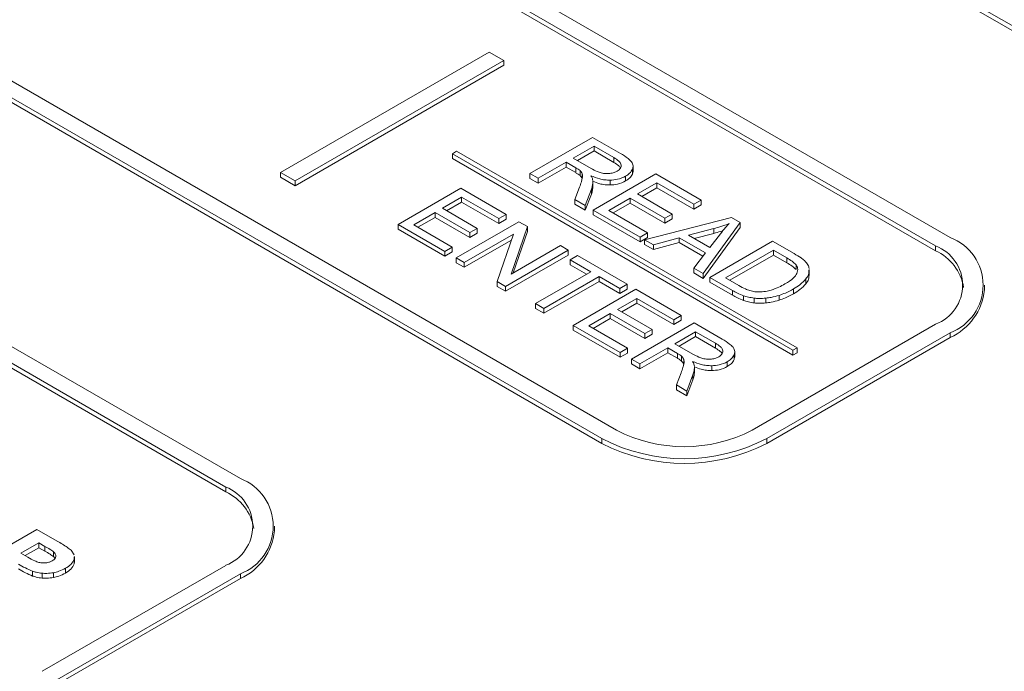
# Model space of a CAD drawing. Units: millimetres. Extents: x 15 to 1543, y 15 to 1071.
# Drawn here: x 1015 to 1031, y 840 to 850 of the extents above; entities that cross this region are included whole.
import ezdxf

# ---------------------------------------------------------------- set-up
doc = ezdxf.new("R2010")
doc.units = ezdxf.units.MM

msp = doc.modelspace()

# ---------------------------------------------------------------- linework, layer by layer
at = {"color": 7, "linetype": 'Continuous', "lineweight": 15}
for p, q in [((1033.467, 848.868), (1013.157, 860.592)), ((1033.467, 848.79), (1013.157, 860.515)), ((1009.722, 858.609), (1030.032, 846.885)), ((1009.489, 858.474), (1029.798, 846.75)), ((1009.489, 858.397), (1029.798, 846.673)), ((1004.38, 855.525), (1024.689, 843.8)), ((1004.146, 855.39), (1024.455, 843.665)), ((1004.146, 855.313), (1024.455, 843.588)), ((1022.651, 849.855), (1019.31, 847.926)), ((1022.884, 849.72), (1022.651, 849.855)), ((1019.544, 847.792), (1022.884, 849.72)), ((1022.884, 849.72), (1022.884, 849.643)), ((1019.544, 847.714), (1022.884, 849.643)), ((1023.305, 847.909), (1024.308, 848.489)), ((1024.308, 848.489), (1024.753, 848.232)), ((1022.063, 848.227), (1022.13, 848.266)), ((1022.13, 848.266), (1027.582, 845.118)), ((1024.33, 848.348), (1023.998, 848.156)), ((1024.33, 848.271), (1024.065, 848.118)), ((1024.647, 848.165), (1024.33, 848.348)), ((1024.33, 848.348), (1024.33, 848.271)), ((1024.647, 848.088), (1024.33, 848.271)), ((1022.063, 848.227), (1027.515, 845.08)), ((1022.063, 848.227), (1022.063, 848.15)), ((1022.063, 848.15), (1027.515, 845.003)), ((1023.998, 848.156), (1024.284, 847.992)), ((1024.647, 848.165), (1024.647, 848.088)), ((1023.883, 848.09), (1023.437, 847.833)), ((1023.883, 848.013), (1023.437, 847.756)), ((1024.037, 848.001), (1023.883, 848.09)), ((1023.883, 848.09), (1023.883, 848.013)), ((1024.037, 847.924), (1023.883, 848.013)), ((1024.037, 848.001), (1024.037, 847.924)), ((1024.106, 847.956), (1024.106, 847.879)), ((1024.946, 847.979), (1024.946, 847.902)), ((1024.955, 847.949), (1024.946, 847.902)), ((1024.956, 847.94), (1024.956, 848.036)), ((1019.31, 847.926), (1019.544, 847.792)), ((1019.31, 847.926), (1019.31, 847.849)), ((1019.31, 847.849), (1019.544, 847.714)), ((1019.544, 847.792), (1019.544, 847.714)), ((1023.437, 847.833), (1023.305, 847.909)), ((1023.305, 847.909), (1023.305, 847.832)), ((1023.437, 847.756), (1023.305, 847.832)), ((1023.437, 847.833), (1023.437, 847.756)), ((1024.14, 847.905), (1024.14, 847.828)), ((1024.312, 847.692), (1024.312, 847.788)), ((1024.318, 847.325), (1025.321, 847.904)), ((1024.587, 847.804), (1024.587, 847.727)), ((1024.836, 847.868), (1024.836, 847.791)), ((1025.321, 847.904), (1026.047, 847.485)), ((1021.193, 847.096), (1022.197, 847.675)), ((1022.197, 847.675), (1022.922, 847.256)), ((1024.022, 847.495), (1024.098, 847.693)), ((1024.288, 847.657), (1024.189, 847.399)), ((1024.288, 847.657), (1024.288, 847.58)), ((1025.336, 847.759), (1025.028, 847.582)), ((1025.336, 847.682), (1025.095, 847.543)), ((1025.928, 847.417), (1025.336, 847.759)), ((1025.336, 847.759), (1025.336, 847.682)), ((1025.928, 847.34), (1025.336, 847.682)), ((1022.211, 847.53), (1021.904, 847.353)), ((1022.804, 847.188), (1022.211, 847.53)), ((1022.211, 847.53), (1022.211, 847.453)), ((1024.022, 847.495), (1024.022, 847.418)), ((1024.189, 847.399), (1024.022, 847.495)), ((1024.288, 847.58), (1024.189, 847.322)), ((1024.911, 847.514), (1024.569, 847.316)), ((1025.466, 847.193), (1024.911, 847.514)), ((1024.911, 847.514), (1024.911, 847.436)), ((1025.028, 847.582), (1025.583, 847.261)), ((1026.047, 847.485), (1025.928, 847.417)), ((1026.047, 847.485), (1026.047, 847.408)), ((1011.019, 847.441), (1018.669, 843.025)), ((1021.904, 847.353), (1022.459, 847.032)), ((1022.211, 847.453), (1021.971, 847.314)), ((1022.804, 847.111), (1022.211, 847.453)), ((1024.189, 847.322), (1024.022, 847.418)), ((1024.189, 847.399), (1024.189, 847.322)), ((1025.067, 846.892), (1024.318, 847.325)), ((1024.318, 847.325), (1024.318, 847.248)), ((1024.569, 847.316), (1025.185, 846.961)), ((1024.911, 847.436), (1024.636, 847.278)), ((1025.466, 847.116), (1024.911, 847.436)), ((1025.928, 847.417), (1025.928, 847.34)), ((1026.047, 847.408), (1025.928, 847.34)), ((1011.019, 847.171), (1018.435, 842.89)), ((1021.786, 847.285), (1021.445, 847.087)), ((1021.786, 847.208), (1021.511, 847.049)), ((1022.341, 846.964), (1021.786, 847.285)), ((1021.786, 847.285), (1021.786, 847.208)), ((1022.341, 846.887), (1021.786, 847.208)), ((1022.922, 847.256), (1022.804, 847.188)), ((1022.804, 847.188), (1022.804, 847.111)), ((1022.922, 847.179), (1022.804, 847.111)), ((1022.922, 847.256), (1022.922, 847.179)), ((1025.067, 846.815), (1024.318, 847.248)), ((1025.14, 846.85), (1026.529, 847.207)), ((1025.583, 847.261), (1025.466, 847.193)), ((1025.466, 847.193), (1025.466, 847.116)), ((1025.583, 847.184), (1025.466, 847.116)), ((1025.583, 847.261), (1025.583, 847.184)), ((1026.529, 847.207), (1026.672, 847.124)), ((1011.019, 847.093), (1018.435, 842.812)), ((1021.942, 846.663), (1021.193, 847.096)), ((1021.193, 847.096), (1021.193, 847.019)), ((1021.942, 846.586), (1021.193, 847.019)), ((1021.445, 847.087), (1022.061, 846.732)), ((1022.124, 846.558), (1023.128, 847.138)), ((1022.459, 847.032), (1022.341, 846.964)), ((1022.459, 847.032), (1022.459, 846.955)), ((1023.264, 847.059), (1023.003, 846.3)), ((1023.128, 847.138), (1023.264, 847.059)), ((1023.264, 847.059), (1023.264, 846.982)), ((1026.246, 847.027), (1025.841, 846.921)), ((1026.672, 847.124), (1026.079, 846.308)), ((1026.672, 847.047), (1026.079, 846.231)), ((1026.246, 847.027), (1026.246, 846.95)), ((1026.672, 847.124), (1026.672, 847.047)), ((1023.04, 846.94), (1022.251, 846.485)), ((1023.007, 846.844), (1022.251, 846.408)), ((1022.341, 846.964), (1022.341, 846.887)), ((1022.459, 846.955), (1022.341, 846.887)), ((1022.779, 846.181), (1023.04, 846.94)), ((1023.264, 846.982), (1023.036, 846.319)), ((1025.185, 846.961), (1025.067, 846.892)), ((1025.067, 846.892), (1025.067, 846.815)), ((1025.185, 846.884), (1025.067, 846.815)), ((1025.281, 846.769), (1025.14, 846.85)), ((1025.14, 846.85), (1025.14, 846.773)), ((1025.185, 846.961), (1025.185, 846.884)), ((1025.695, 846.881), (1025.281, 846.769)), ((1026.115, 846.638), (1025.695, 846.881)), ((1025.695, 846.881), (1025.695, 846.803)), ((1025.841, 846.921), (1026.182, 846.724)), ((1026.246, 846.95), (1025.933, 846.868)), ((1026.182, 846.724), (1026.355, 846.945)), ((1022.061, 846.732), (1021.942, 846.663)), ((1022.061, 846.732), (1022.061, 846.655)), ((1023.918, 846.681), (1022.915, 846.102)), ((1023.003, 846.3), (1023.791, 846.755)), ((1023.791, 846.755), (1023.918, 846.681)), ((1023.918, 846.681), (1023.918, 846.604)), ((1025.281, 846.692), (1025.14, 846.773)), ((1025.695, 846.803), (1025.281, 846.692)), ((1025.281, 846.769), (1025.281, 846.692)), ((1026.073, 846.585), (1025.695, 846.803)), ((1026.185, 846.247), (1027.189, 846.826)), ((1027.203, 846.681), (1026.436, 846.238)), ((1027.189, 846.826), (1027.534, 846.627)), ((1027.414, 846.559), (1027.203, 846.681)), ((1027.203, 846.681), (1027.203, 846.604)), ((1029.798, 846.75), (1029.798, 846.673)), ((1021.942, 846.663), (1021.942, 846.586)), ((1022.061, 846.655), (1021.942, 846.586)), ((1022.251, 846.485), (1022.124, 846.558)), ((1022.124, 846.558), (1022.124, 846.481)), ((1023.918, 846.604), (1022.915, 846.025)), ((1023.948, 846.527), (1024.066, 846.596)), ((1024.278, 846.337), (1023.948, 846.527)), ((1023.948, 846.527), (1023.948, 846.45)), ((1024.066, 846.596), (1024.861, 846.137)), ((1025.928, 846.395), (1026.115, 846.638)), ((1027.203, 846.604), (1026.503, 846.2)), ((1027.414, 846.482), (1027.203, 846.604)), ((1027.414, 846.559), (1027.414, 846.482)), ((1022.251, 846.408), (1022.124, 846.481)), ((1022.251, 846.485), (1022.251, 846.408)), ((1024.211, 846.298), (1023.948, 846.45)), ((1026.079, 846.308), (1025.928, 846.395)), ((1025.928, 846.395), (1025.928, 846.318)), ((1027.565, 846.448), (1027.565, 846.371)), ((1027.776, 846.275), (1027.776, 846.372)), ((1023.393, 845.826), (1024.278, 846.337)), ((1024.411, 846.26), (1023.526, 845.749)), ((1024.743, 846.068), (1024.411, 846.26)), ((1024.411, 846.26), (1024.411, 846.183)), ((1026.079, 846.231), (1025.928, 846.318)), ((1026.079, 846.308), (1026.079, 846.231)), ((1026.547, 846.038), (1026.185, 846.247)), ((1026.185, 846.247), (1026.185, 846.17)), ((1026.436, 846.238), (1026.65, 846.115)), ((1027.721, 846.221), (1027.721, 846.144)), ((1022.779, 846.181), (1022.779, 846.103)), ((1022.915, 846.102), (1022.779, 846.181)), ((1022.915, 846.025), (1022.779, 846.103)), ((1022.915, 846.102), (1022.915, 846.025)), ((1024.411, 846.183), (1023.526, 845.672)), ((1023.997, 845.477), (1025, 846.056)), ((1024.743, 845.991), (1024.411, 846.183)), ((1024.861, 846.137), (1024.743, 846.068)), ((1024.743, 846.068), (1024.743, 845.991)), ((1024.861, 846.06), (1024.743, 845.991)), ((1024.861, 846.137), (1024.861, 846.06)), ((1025, 846.056), (1025.726, 845.638)), ((1026.547, 845.96), (1026.185, 846.17)), ((1027.522, 846.061), (1027.522, 845.983)), ((1030.579, 846.046), (1030.579, 846.123)), ((1025.015, 845.911), (1024.707, 845.734)), ((1025.607, 845.569), (1025.015, 845.911)), ((1025.015, 845.911), (1025.015, 845.834)), ((1026.547, 846.038), (1026.547, 845.96)), ((1026.725, 845.954), (1026.725, 845.877)), ((1026.896, 845.915), (1026.896, 845.837)), ((1027.078, 845.914), (1027.078, 845.837)), ((1027.292, 845.959), (1027.292, 845.882)), ((1023.526, 845.749), (1023.393, 845.826)), ((1023.393, 845.826), (1023.393, 845.749)), ((1023.526, 845.672), (1023.393, 845.749)), ((1023.526, 845.749), (1023.526, 845.672)), ((1024.707, 845.734), (1025.263, 845.414)), ((1025.015, 845.834), (1024.774, 845.696)), ((1025.607, 845.492), (1025.015, 845.834)), ((1024.59, 845.666), (1024.248, 845.469)), ((1024.59, 845.589), (1024.315, 845.43)), ((1025.145, 845.346), (1024.59, 845.666)), ((1024.59, 845.666), (1024.59, 845.589)), ((1025.145, 845.269), (1024.59, 845.589)), ((1025.726, 845.638), (1025.607, 845.569)), ((1025.726, 845.638), (1025.726, 845.561)), ((1023.997, 845.477), (1023.997, 845.4)), ((1024.746, 845.045), (1023.997, 845.477)), ((1024.248, 845.469), (1024.864, 845.113)), ((1024.931, 844.938), (1025.935, 845.517)), ((1025.263, 845.414), (1025.145, 845.346)), ((1025.263, 845.414), (1025.263, 845.336)), ((1025.607, 845.569), (1025.607, 845.492)), ((1025.726, 845.561), (1025.607, 845.492)), ((1025.935, 845.517), (1026.38, 845.26)), ((1029.798, 845.496), (1026.86, 843.8)), ((1024.746, 844.968), (1023.997, 845.4)), ((1025.145, 845.346), (1025.145, 845.269)), ((1025.263, 845.336), (1025.145, 845.269)), ((1025.957, 845.376), (1025.625, 845.185)), ((1025.957, 845.299), (1025.691, 845.146)), ((1026.274, 845.193), (1025.957, 845.376)), ((1025.957, 845.376), (1025.957, 845.299)), ((1026.274, 845.116), (1025.957, 845.299)), ((1030.032, 845.361), (1027.094, 843.665)), ((1030.032, 845.284), (1027.094, 843.588)), ((1030.032, 845.361), (1030.032, 845.284)), ((1024.864, 845.113), (1024.746, 845.045)), ((1024.864, 845.113), (1024.864, 845.036)), ((1025.51, 845.118), (1025.064, 844.861)), ((1025.664, 845.03), (1025.51, 845.118)), ((1025.51, 845.118), (1025.51, 845.041)), ((1025.625, 845.185), (1025.91, 845.02)), ((1026.274, 845.193), (1026.274, 845.116)), ((1027.515, 845.08), (1027.582, 845.118)), ((1027.582, 845.118), (1027.582, 845.041)), ((1024.746, 845.045), (1024.746, 844.968)), ((1024.864, 845.036), (1024.746, 844.968)), ((1025.51, 845.041), (1025.064, 844.784)), ((1025.664, 844.952), (1025.51, 845.041)), ((1025.664, 845.03), (1025.664, 844.952)), ((1025.733, 844.984), (1025.733, 844.907)), ((1026.573, 845.007), (1026.573, 844.93)), ((1026.581, 844.978), (1026.573, 844.93)), ((1026.583, 844.968), (1026.583, 845.065)), ((1027.515, 845.08), (1027.515, 845.003)), ((1027.515, 845.003), (1027.582, 845.041)), ((1025.064, 844.861), (1024.931, 844.938)), ((1024.931, 844.938), (1024.931, 844.861)), ((1025.064, 844.784), (1024.931, 844.861)), ((1025.064, 844.861), (1025.064, 844.784)), ((1025.767, 844.934), (1025.767, 844.856)), ((1025.938, 844.72), (1025.938, 844.817)), ((1026.214, 844.832), (1026.214, 844.755)), ((1026.463, 844.896), (1026.463, 844.819)), ((1025.649, 844.524), (1025.725, 844.721)), ((1025.914, 844.686), (1025.816, 844.427)), ((1025.914, 844.686), (1025.914, 844.609)), ((1025.816, 844.427), (1025.649, 844.524)), ((1025.649, 844.524), (1025.649, 844.447)), ((1025.914, 844.609), (1025.816, 844.35)), ((1025.816, 844.35), (1025.649, 844.447)), ((1025.816, 844.427), (1025.816, 844.35)), ((1024.455, 843.665), (1024.455, 843.588)), ((1027.094, 843.665), (1027.094, 843.588)), ((1018.435, 842.89), (1018.435, 842.812)), ((1019.215, 842.186), (1019.215, 842.263)), ((1014.401, 841.628), (1015.412, 842.212)), ((1015.412, 842.212), (1015.737, 842.024)), ((1015.443, 841.996), (1015.157, 841.831)), ((1015.541, 841.94), (1015.443, 841.996)), ((1015.443, 841.996), (1015.443, 841.919)), ((1015.157, 841.831), (1015.267, 841.767)), ((1015.443, 841.919), (1015.224, 841.792)), ((1015.541, 841.863), (1015.443, 841.919)), ((1015.541, 841.94), (1015.541, 841.863)), ((1015.68, 841.852), (1015.68, 841.775)), ((1015.962, 841.877), (1016.008, 841.802)), ((1018.435, 841.636), (1015.495, 839.939)), ((1015.704, 841.747), (1015.68, 841.775)), ((1016.008, 841.77), (1016.008, 841.736)), ((1016.008, 841.736), (1016.008, 841.659)), ((1016.008, 841.692), (1016.008, 841.659)), ((1016.012, 841.683), (1016.012, 841.779)), ((1015.341, 841.543), (1015.341, 841.465)), ((1015.494, 841.51), (1015.494, 841.432)), ((1015.679, 841.518), (1015.679, 841.441)), ((1018.669, 841.501), (1015.729, 839.804)), ((1015.869, 841.589), (1015.869, 841.512)), ((1018.669, 841.501), (1018.669, 841.424)), ((1018.669, 841.424), (1015.729, 839.727))]:
    msp.add_line(p, q, dxfattribs=at)
for centre, radius, start, end in [((1029.743, 846.123), 0.815, 290.7834, 69.2166), ((1029.56, 846.123), 0.67, 290.7835, 69.2165), ((1029.469, 845.957), 0.788, 9.3201, 65.3021), ((1029.645, 846.139), 0.938, 294.3746, 354.3053), ((1025.775, 845.896), 2.36, 242.6097, 297.3903), ((1025.775, 846.212), 2.868, 242.6097, 297.3903), ((1025.775, 846.135), 2.868, 242.6097, 297.3903), ((1018.38, 842.263), 0.815, 290.7834, 69.2166), ((1018.197, 842.263), 0.67, 290.7835, 69.2166), ((1018.106, 842.097), 0.788, 9.3202, 65.302), ((1018.282, 842.279), 0.938, 294.3746, 354.3052)]:
    msp.add_arc(centre, radius, start, end, dxfattribs=at)
for points, knots in [([(1024.765, 848.044), (1024.762, 848.055), (1024.756, 848.078), (1024.718, 848.121), (1024.675, 848.147), (1024.647, 848.165)], [0, 0, 0, 0, 0.232502, 0.49586, 1, 1, 1, 1]), ([(1024.753, 848.232), (1024.796, 848.206), (1024.865, 848.166), (1024.912, 848.117), (1024.93, 848.099)], [0, 0, 0, 0, 0.631358, 1, 1, 1, 1]), ([(1024.93, 848.099), (1024.942, 848.077), (1024.964, 848.038), (1024.952, 847.997), (1024.946, 847.979)], [0, 0, 0, 0, 0.548943, 1, 1, 1, 1]), ([(1024.106, 847.956), (1024.096, 847.963), (1024.075, 847.979), (1024.05, 847.994), (1024.037, 848.001)], [0, 0, 0, 0, 0.465579, 1, 1, 1, 1]), ([(1024.14, 847.905), (1024.136, 847.915), (1024.128, 847.933), (1024.113, 847.949), (1024.106, 847.956)], [0, 0, 0, 0, 0.573082, 1, 1, 1, 1]), ([(1024.284, 847.992), (1024.314, 847.974), (1024.363, 847.947), (1024.422, 847.928), (1024.445, 847.92)], [0, 0, 0, 0, 0.622303, 1, 1, 1, 1]), ([(1024.583, 847.91), (1024.607, 847.914), (1024.651, 847.922), (1024.685, 847.939), (1024.7, 847.947)], [0, 0, 0, 0, 0.560147, 1, 1, 1, 1]), ([(1024.754, 847.997), (1024.754, 847.997), (1024.75, 848.01), (1024.716, 848.043), (1024.675, 848.07), (1024.647, 848.088)], [0, 0, 0, 0, 0.022305, 0.35779, 1, 1, 1, 1]), ([(1024.7, 847.947), (1024.722, 847.963), (1024.762, 847.991), (1024.764, 848.028), (1024.765, 848.044)], [0, 0, 0, 0, 0.561051, 1, 1, 1, 1]), ([(1024.946, 847.979), (1024.933, 847.956), (1024.909, 847.915), (1024.859, 847.882), (1024.836, 847.868)], [0, 0, 0, 0, 0.5551606, 1, 1, 1, 1]), ([(1024.106, 847.879), (1024.096, 847.886), (1024.075, 847.902), (1024.05, 847.916), (1024.037, 847.924)], [0, 0, 0, 0, 0.465579, 1, 1, 1, 1]), ([(1024.098, 847.693), (1024.109, 847.721), (1024.125, 847.765), (1024.136, 847.811), (1024.14, 847.828)], [0, 0, 0, 0, 0.628092, 1, 1, 1, 1]), ([(1024.14, 847.828), (1024.136, 847.838), (1024.128, 847.856), (1024.113, 847.872), (1024.106, 847.879)], [0, 0, 0, 0, 0.573082, 1, 1, 1, 1]), ([(1024.14, 847.828), (1024.143, 847.844), (1024.149, 847.87), (1024.142, 847.896), (1024.14, 847.905)], [0, 0, 0, 0, 0.626592, 1, 1, 1, 1]), ([(1024.587, 847.804), (1024.56, 847.805), (1024.503, 847.806), (1024.396, 847.828), (1024.326, 847.855), (1024.281, 847.873)], [0, 0, 0, 0, 0.24408, 0.510796, 1, 1, 1, 1]), ([(1024.281, 847.873), (1024.29, 847.858), (1024.304, 847.834), (1024.309, 847.808), (1024.311, 847.798)], [0, 0, 0, 0, 0.6166, 1, 1, 1, 1]), ([(1024.31, 847.779), (1024.309, 847.76), (1024.309, 847.719), (1024.295, 847.679), (1024.288, 847.657)], [0, 0, 0, 0, 0.462466, 1, 1, 1, 1]), ([(1024.587, 847.727), (1024.56, 847.727), (1024.503, 847.729), (1024.407, 847.748), (1024.347, 847.771), (1024.312, 847.785)], [0, 0, 0, 0, 0.273493, 0.572349, 1, 1, 1, 1]), ([(1024.445, 847.92), (1024.47, 847.915), (1024.515, 847.905), (1024.563, 847.909), (1024.583, 847.91)], [0, 0, 0, 0, 0.5731905, 1, 1, 1, 1]), ([(1024.836, 847.868), (1024.795, 847.848), (1024.722, 847.813), (1024.628, 847.806), (1024.587, 847.804)], [0, 0, 0, 0, 0.565688, 1, 1, 1, 1]), ([(1024.836, 847.791), (1024.795, 847.771), (1024.722, 847.735), (1024.628, 847.729), (1024.587, 847.727)], [0, 0, 0, 0, 0.565688, 1, 1, 1, 1]), ([(1024.946, 847.902), (1024.933, 847.879), (1024.909, 847.837), (1024.859, 847.805), (1024.836, 847.791)], [0, 0, 0, 0, 0.5551606, 1, 1, 1, 1]), ([(1024.31, 847.702), (1024.309, 847.683), (1024.309, 847.642), (1024.295, 847.602), (1024.288, 847.58)], [0, 0, 0, 0, 0.462466, 1, 1, 1, 1]), ([(1026.492, 847.107), (1026.448, 847.09), (1026.368, 847.061), (1026.283, 847.038), (1026.246, 847.027)], [0, 0, 0, 0, 0.556256, 1, 1, 1, 1]), ([(1026.396, 846.996), (1026.383, 846.991), (1026.335, 846.974), (1026.284, 846.96), (1026.246, 846.95)], [0, 0, 0, 0, 0.263641, 1, 1, 1, 1]), ([(1026.355, 846.945), (1026.381, 846.979), (1026.424, 847.033), (1026.473, 847.086), (1026.492, 847.107)], [0, 0, 0, 0, 0.61647, 1, 1, 1, 1]), ([(1027.565, 846.448), (1027.545, 846.467), (1027.502, 846.508), (1027.444, 846.541), (1027.414, 846.559)], [0, 0, 0, 0, 0.472126, 1, 1, 1, 1]), ([(1027.534, 846.627), (1027.572, 846.604), (1027.632, 846.57), (1027.681, 846.53), (1027.698, 846.515)], [0, 0, 0, 0, 0.633906, 1, 1, 1, 1]), ([(1027.565, 846.371), (1027.545, 846.39), (1027.502, 846.431), (1027.444, 846.464), (1027.414, 846.482)], [0, 0, 0, 0, 0.472126, 1, 1, 1, 1]), ([(1027.577, 846.31), (1027.586, 846.338), (1027.601, 846.385), (1027.576, 846.43), (1027.565, 846.448)], [0, 0, 0, 0, 0.588277, 1, 1, 1, 1]), ([(1027.698, 846.515), (1027.72, 846.492), (1027.758, 846.453), (1027.769, 846.408), (1027.774, 846.389)], [0, 0, 0, 0, 0.571919, 1, 1, 1, 1]), ([(1027.771, 846.362), (1027.771, 846.339), (1027.77, 846.291), (1027.738, 846.245), (1027.721, 846.221)], [0, 0, 0, 0, 0.468594, 1, 1, 1, 1]), ([(1027.387, 846.141), (1027.438, 846.172), (1027.521, 846.221), (1027.562, 846.286), (1027.577, 846.31)], [0, 0, 0, 0, 0.618248, 1, 1, 1, 1]), ([(1027.721, 846.221), (1027.692, 846.19), (1027.638, 846.131), (1027.559, 846.083), (1027.522, 846.061)], [0, 0, 0, 0, 0.536254, 1, 1, 1, 1]), ([(1027.771, 846.285), (1027.771, 846.262), (1027.77, 846.213), (1027.738, 846.168), (1027.721, 846.144)], [0, 0, 0, 0, 0.468594, 1, 1, 1, 1]), ([(1026.65, 846.115), (1026.684, 846.096), (1026.737, 846.066), (1026.801, 846.044), (1026.825, 846.035)], [0, 0, 0, 0, 0.622631, 1, 1, 1, 1]), ([(1026.967, 846.014), (1027.004, 846.016), (1027.074, 846.019), (1027.137, 846.036), (1027.167, 846.044)], [0, 0, 0, 0, 0.5301477, 1, 1, 1, 1]), ([(1027.167, 846.044), (1027.209, 846.059), (1027.289, 846.086), (1027.355, 846.123), (1027.387, 846.141)], [0, 0, 0, 0, 0.521811, 1, 1, 1, 1]), ([(1027.522, 846.061), (1027.481, 846.038), (1027.41, 845.999), (1027.327, 845.971), (1027.292, 845.959)], [0, 0, 0, 0, 0.58612, 1, 1, 1, 1]), ([(1027.721, 846.144), (1027.692, 846.112), (1027.638, 846.054), (1027.559, 846.006), (1027.522, 845.983)], [0, 0, 0, 0, 0.536254, 1, 1, 1, 1]), ([(1026.725, 845.954), (1026.692, 845.968), (1026.628, 845.992), (1026.573, 846.023), (1026.547, 846.038)], [0, 0, 0, 0, 0.531875, 1, 1, 1, 1]), ([(1026.725, 845.877), (1026.692, 845.89), (1026.628, 845.915), (1026.573, 845.946), (1026.547, 845.96)], [0, 0, 0, 0, 0.531875, 1, 1, 1, 1]), ([(1026.896, 845.915), (1026.864, 845.919), (1026.804, 845.929), (1026.75, 845.946), (1026.725, 845.954)], [0, 0, 0, 0, 0.535573, 1, 1, 1, 1]), ([(1026.825, 846.035), (1026.851, 846.028), (1026.897, 846.017), (1026.946, 846.014), (1026.967, 846.014)], [0, 0, 0, 0, 0.587737, 1, 1, 1, 1]), ([(1027.078, 845.914), (1027.042, 845.912), (1026.981, 845.907), (1026.921, 845.912), (1026.896, 845.915)], [0, 0, 0, 0, 0.581964, 1, 1, 1, 1]), ([(1027.292, 845.959), (1027.252, 845.947), (1027.183, 845.927), (1027.108, 845.918), (1027.078, 845.914)], [0, 0, 0, 0, 0.591505, 1, 1, 1, 1]), ([(1027.522, 845.983), (1027.481, 845.961), (1027.41, 845.922), (1027.327, 845.894), (1027.292, 845.882)], [0, 0, 0, 0, 0.58612, 1, 1, 1, 1]), ([(1026.896, 845.837), (1026.864, 845.842), (1026.804, 845.851), (1026.75, 845.869), (1026.725, 845.877)], [0, 0, 0, 0, 0.535573, 1, 1, 1, 1]), ([(1027.078, 845.837), (1027.042, 845.834), (1026.981, 845.83), (1026.921, 845.835), (1026.896, 845.837)], [0, 0, 0, 0, 0.581964, 1, 1, 1, 1]), ([(1027.292, 845.882), (1027.252, 845.87), (1027.183, 845.85), (1027.108, 845.841), (1027.078, 845.837)], [0, 0, 0, 0, 0.591505, 1, 1, 1, 1]), ([(1026.38, 845.26), (1026.423, 845.235), (1026.492, 845.194), (1026.539, 845.145), (1026.557, 845.127)], [0, 0, 0, 0, 0.631358, 1, 1, 1, 1]), ([(1026.392, 845.072), (1026.389, 845.083), (1026.383, 845.106), (1026.344, 845.149), (1026.302, 845.176), (1026.274, 845.193)], [0, 0, 0, 0, 0.2325, 0.49586, 1, 1, 1, 1]), ([(1026.381, 845.025), (1026.381, 845.026), (1026.376, 845.039), (1026.343, 845.071), (1026.301, 845.098), (1026.274, 845.116)], [0, 0, 0, 0, 0.022305, 0.357791, 1, 1, 1, 1]), ([(1026.557, 845.127), (1026.569, 845.105), (1026.591, 845.066), (1026.579, 845.026), (1026.573, 845.007)], [0, 0, 0, 0, 0.54894, 1, 1, 1, 1]), ([(1025.733, 844.984), (1025.723, 844.992), (1025.702, 845.008), (1025.677, 845.022), (1025.664, 845.03)], [0, 0, 0, 0, 0.4655787, 1, 1, 1, 1]), ([(1025.733, 844.907), (1025.723, 844.914), (1025.702, 844.93), (1025.677, 844.945), (1025.664, 844.952)], [0, 0, 0, 0, 0.4655787, 1, 1, 1, 1]), ([(1025.767, 844.934), (1025.762, 844.944), (1025.754, 844.961), (1025.739, 844.977), (1025.733, 844.984)], [0, 0, 0, 0, 0.5730902, 1, 1, 1, 1]), ([(1025.91, 845.02), (1025.941, 845.003), (1025.989, 844.975), (1026.049, 844.956), (1026.071, 844.949)], [0, 0, 0, 0, 0.622304, 1, 1, 1, 1]), ([(1026.071, 844.949), (1026.097, 844.943), (1026.142, 844.933), (1026.189, 844.937), (1026.21, 844.938)], [0, 0, 0, 0, 0.573192, 1, 1, 1, 1]), ([(1026.21, 844.938), (1026.234, 844.943), (1026.277, 844.95), (1026.311, 844.967), (1026.326, 844.975)], [0, 0, 0, 0, 0.560147, 1, 1, 1, 1]), ([(1026.326, 844.975), (1026.349, 844.991), (1026.389, 845.02), (1026.391, 845.056), (1026.392, 845.072)], [0, 0, 0, 0, 0.561051, 1, 1, 1, 1]), ([(1026.573, 845.007), (1026.56, 844.984), (1026.536, 844.943), (1026.485, 844.91), (1026.463, 844.896)], [0, 0, 0, 0, 0.555166, 1, 1, 1, 1]), ([(1025.725, 844.721), (1025.735, 844.749), (1025.752, 844.794), (1025.763, 844.839), (1025.767, 844.856)], [0, 0, 0, 0, 0.62809, 1, 1, 1, 1]), ([(1025.767, 844.856), (1025.762, 844.867), (1025.754, 844.884), (1025.739, 844.9), (1025.733, 844.907)], [0, 0, 0, 0, 0.5730902, 1, 1, 1, 1]), ([(1025.767, 844.856), (1025.77, 844.872), (1025.775, 844.898), (1025.769, 844.924), (1025.767, 844.934)], [0, 0, 0, 0, 0.626593, 1, 1, 1, 1]), ([(1026.214, 844.832), (1026.187, 844.833), (1026.129, 844.834), (1026.023, 844.856), (1025.953, 844.884), (1025.907, 844.902)], [0, 0, 0, 0, 0.244079, 0.510795, 1, 1, 1, 1]), ([(1025.907, 844.902), (1025.916, 844.886), (1025.931, 844.862), (1025.935, 844.836), (1025.937, 844.826)], [0, 0, 0, 0, 0.6166, 1, 1, 1, 1]), ([(1025.936, 844.807), (1025.936, 844.788), (1025.935, 844.747), (1025.922, 844.707), (1025.914, 844.686)], [0, 0, 0, 0, 0.462472, 1, 1, 1, 1]), ([(1026.214, 844.755), (1026.187, 844.756), (1026.129, 844.757), (1026.034, 844.776), (1025.974, 844.8), (1025.938, 844.814)], [0, 0, 0, 0, 0.273491, 0.572349, 1, 1, 1, 1]), ([(1026.463, 844.896), (1026.422, 844.876), (1026.349, 844.841), (1026.255, 844.835), (1026.214, 844.832)], [0, 0, 0, 0, 0.565689, 1, 1, 1, 1]), ([(1026.463, 844.819), (1026.422, 844.799), (1026.349, 844.764), (1026.255, 844.758), (1026.214, 844.755)], [0, 0, 0, 0, 0.565689, 1, 1, 1, 1]), ([(1026.573, 844.93), (1026.56, 844.907), (1026.536, 844.866), (1026.485, 844.833), (1026.463, 844.819)], [0, 0, 0, 0, 0.555166, 1, 1, 1, 1]), ([(1025.936, 844.73), (1025.936, 844.711), (1025.935, 844.67), (1025.922, 844.63), (1025.914, 844.609)], [0, 0, 0, 0, 0.462472, 1, 1, 1, 1]), ([(1015.737, 842.024), (1015.793, 841.992), (1015.874, 841.946), (1015.941, 841.893), (1015.962, 841.877)], [0, 0, 0, 0, 0.689758, 1, 1, 1, 1]), ([(1015.68, 841.852), (1015.661, 841.865), (1015.618, 841.896), (1015.569, 841.924), (1015.541, 841.94)], [0, 0, 0, 0, 0.4377912, 1, 1, 1, 1]), ([(1015.68, 841.775), (1015.661, 841.788), (1015.618, 841.819), (1015.569, 841.847), (1015.541, 841.863)], [0, 0, 0, 0, 0.4377912, 1, 1, 1, 1]), ([(1015.716, 841.779), (1015.715, 841.793), (1015.714, 841.819), (1015.69, 841.842), (1015.68, 841.852)], [0, 0, 0, 0, 0.553369, 1, 1, 1, 1]), ([(1015.341, 841.543), (1015.303, 841.559), (1015.224, 841.594), (1015.153, 841.635), (1015.117, 841.655)], [0, 0, 0, 0, 0.485283, 1, 1, 1, 1]), ([(1015.267, 841.767), (1015.304, 841.745), (1015.357, 841.714), (1015.422, 841.691), (1015.443, 841.683)], [0, 0, 0, 0, 0.677684, 1, 1, 1, 1]), ([(1015.443, 841.683), (1015.464, 841.679), (1015.501, 841.672), (1015.539, 841.674), (1015.556, 841.676)], [0, 0, 0, 0, 0.565516, 1, 1, 1, 1]), ([(1015.556, 841.676), (1015.577, 841.679), (1015.615, 841.686), (1015.644, 841.701), (1015.658, 841.708)], [0, 0, 0, 0, 0.546532, 1, 1, 1, 1]), ([(1015.658, 841.708), (1015.675, 841.72), (1015.706, 841.741), (1015.714, 841.768), (1015.716, 841.779)], [0, 0, 0, 0, 0.57594, 1, 1, 1, 1]), ([(1016.008, 841.736), (1015.994, 841.707), (1015.968, 841.651), (1015.901, 841.609), (1015.869, 841.589)], [0, 0, 0, 0, 0.52812, 1, 1, 1, 1]), ([(1016.008, 841.659), (1015.994, 841.63), (1015.968, 841.574), (1015.901, 841.532), (1015.869, 841.512)], [0, 0, 0, 0, 0.52812, 1, 1, 1, 1]), ([(1015.341, 841.465), (1015.303, 841.482), (1015.224, 841.517), (1015.153, 841.557), (1015.117, 841.578)], [0, 0, 0, 0, 0.485283, 1, 1, 1, 1]), ([(1015.494, 841.51), (1015.463, 841.514), (1015.409, 841.52), (1015.362, 841.536), (1015.341, 841.543)], [0, 0, 0, 0, 0.577567, 1, 1, 1, 1]), ([(1015.679, 841.518), (1015.644, 841.513), (1015.583, 841.504), (1015.52, 841.508), (1015.494, 841.51)], [0, 0, 0, 0, 0.575567, 1, 1, 1, 1]), ([(1015.869, 841.589), (1015.836, 841.571), (1015.779, 841.541), (1015.708, 841.525), (1015.679, 841.518)], [0, 0, 0, 0, 0.593027, 1, 1, 1, 1]), ([(1015.869, 841.512), (1015.836, 841.494), (1015.779, 841.464), (1015.708, 841.448), (1015.679, 841.441)], [0, 0, 0, 0, 0.593027, 1, 1, 1, 1]), ([(1015.494, 841.432), (1015.463, 841.436), (1015.409, 841.443), (1015.362, 841.459), (1015.341, 841.465)], [0, 0, 0, 0, 0.577567, 1, 1, 1, 1]), ([(1015.679, 841.441), (1015.644, 841.436), (1015.583, 841.427), (1015.52, 841.431), (1015.494, 841.432)], [0, 0, 0, 0, 0.575567, 1, 1, 1, 1])]:
    msp.add_open_spline(points, degree=3, knots=knots, dxfattribs=at)

doc.saveas('drawing.dxf')
